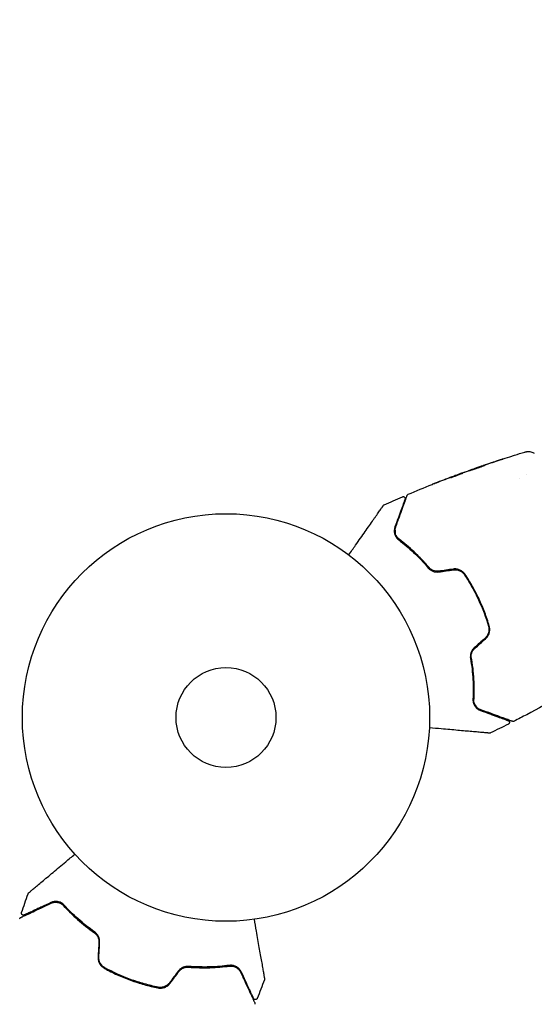
# Model space of a CAD drawing. Units: millimetres. Extents: x -17600 to 17348, y -7152 to 7048.
# Drawn here: x 13484 to 13618, y -2100 to -1844 of the extents above; entities that cross this region are included whole.
import ezdxf

# ---------------------------------------------------------------- set-up
doc = ezdxf.new("R2010")
doc.units = ezdxf.units.MM
doc.layers.add('2d', color=230, linetype='Continuous')

msp = doc.modelspace()

# ---------------------------------------------------------------- linework, layer by layer
at = {"layer": '2d'}
for p, q in [((13603.47, -1960.74), (13603.45, -1960.71)), ((13599.42, -1962.27), (13599.38, -1962.18)), ((13600.39, -1961.88), (13600.36, -1961.83)), ((13614.37, -1963.48), (13614.37, -1963.48)), ((13616.16, -1962.64), (13616.16, -1962.64))]:
    msp.add_line(p, q, dxfattribs=at)
msp.add_lwpolyline([(10245.81, 7048.34), (-10502.87, 7048.34, 0.999871), (-10504.7, -7146.29), (10245.81, -7151.66, 1.000259), (10245.81, 7048.34)], format="xyb", close=True, dxfattribs=at)
for radius in [53, 13]:
    msp.add_circle((13538.03, -2025.72), radius, dxfattribs=at)
for points, knots in [([(13603.64, -1960.64), (13606.77, -1959.55), (13609.93, -1958.51), (13614.01, -1957.23), (13614.92, -1956.95), (13615.83, -1956.68)], [0, 0, 0, 0, 10.001335, 10.001335, 12.868133, 12.868133, 12.868133, 12.868133]), ([(13609.36, -1958.72), (13609.52, -1958.67), (13609.66, -1958.63), (13609.84, -1958.57), (13609.9, -1958.55), (13609.99, -1958.52), (13610.04, -1958.51), (13610.14, -1958.48), (13610.17, -1958.47), (13610.17, -1958.47), (13610.14, -1958.48), (13610.04, -1958.52), (13610, -1958.53), (13609.91, -1958.56), (13609.85, -1958.58), (13609.73, -1958.62), (13609.67, -1958.65), (13609.53, -1958.69), (13609.45, -1958.72), (13609.21, -1958.8), (13609.04, -1958.86), (13608.7, -1958.97), (13608.53, -1959.02), (13608.37, -1959.08)], [0, 0, 0, 0, 0.0005365, 0.0005365, 0.00080475, 0.00080475, 0.001072999, 0.001072999, 0.001609499, 0.001609499, 0.002145999, 0.002145999, 0.002414249, 0.002414249, 0.002682498, 0.002682498, 0.002950748, 0.002950748, 0.003218998, 0.003218998, 0.003755498, 0.003755498, 0.004291997, 0.004291997, 0.004291997, 0.004291997]), ([(13615.83, -1956.68), (13615.85, -1956.67), (13615.89, -1956.66), (13615.97, -1956.64), (13616, -1956.63), (13616.1, -1956.61), (13616.15, -1956.6), (13616.28, -1956.58), (13616.35, -1956.57), (13616.53, -1956.55), (13616.65, -1956.55), (13616.98, -1956.56), (13617.2, -1956.59), (13617.72, -1956.71), (13618.01, -1956.84), (13618.28, -1957)], [0, 0, 0, 0, 0.306794, 0.306794, 0.490645, 0.490645, 0.697089, 0.697089, 0.91363, 0.91363, 1.272934, 1.272934, 1.923774, 1.923774, 2.86411, 2.86411, 2.86411, 2.86411]), ([(13601.39, -1961.53), (13601.39, -1961.53), (13601.41, -1961.52), (13601.45, -1961.5), (13601.49, -1961.48), (13601.59, -1961.44), (13601.65, -1961.42), (13601.79, -1961.36), (13601.88, -1961.33), (13602.15, -1961.23), (13602.37, -1961.15), (13602.85, -1960.98), (13603.11, -1960.88), (13603.5, -1960.75), (13603.63, -1960.7), (13603.89, -1960.61), (13604.01, -1960.57), (13604.25, -1960.49), (13604.37, -1960.45), (13604.59, -1960.38), (13604.69, -1960.34), (13604.88, -1960.28), (13604.96, -1960.25), (13605.11, -1960.21), (13605.17, -1960.19), (13605.27, -1960.16), (13605.31, -1960.15), (13605.36, -1960.13), (13605.38, -1960.13), (13605.38, -1960.13)], [0, 0, 0, 0, 0.000411593, 0.000411593, 0.000823185, 0.000823185, 0.001234778, 0.001234778, 0.00164637, 0.00164637, 0.002469556, 0.002469556, 0.003292741, 0.003292741, 0.003704333, 0.003704333, 0.004115926, 0.004115926, 0.004527519, 0.004527519, 0.004939111, 0.004939111, 0.005350704, 0.005350704, 0.005762297, 0.005762297, 0.006173889, 0.006173889, 0.006585482, 0.006585482, 0.006585482, 0.006585482]), ([(13605.38, -1960.13), (13605.38, -1960.13), (13605.37, -1960.14), (13605.32, -1960.17), (13605.28, -1960.18), (13605.14, -1960.25), (13605, -1960.31), (13604.72, -1960.42), (13604.62, -1960.46), (13604.41, -1960.55), (13604.3, -1960.59), (13604.06, -1960.68), (13603.93, -1960.73), (13603.68, -1960.82), (13603.55, -1960.86), (13603.29, -1960.95), (13603.16, -1960.99), (13602.9, -1961.08), (13602.77, -1961.12), (13602.53, -1961.2), (13602.41, -1961.23), (13602.19, -1961.3), (13602.09, -1961.33), (13601.9, -1961.39), (13601.82, -1961.41), (13601.67, -1961.46), (13601.6, -1961.48), (13601.45, -1961.52), (13601.4, -1961.54), (13601.39, -1961.53)], [0.006585482, 0.006585482, 0.006585482, 0.006585482, 0.006997131, 0.006997131, 0.00740878, 0.00740878, 0.008232078, 0.008232078, 0.008643727, 0.008643727, 0.009055376, 0.009055376, 0.009467025, 0.009467025, 0.009878674, 0.009878674, 0.010290323, 0.010290323, 0.010701972, 0.010701972, 0.011113622, 0.011113622, 0.011525271, 0.011525271, 0.01193692, 0.01193692, 0.012348569, 0.012348569, 0.013171867, 0.013171867, 0.013171867, 0.013171867]), ([(13604.54, -1960.5), (13604.53, -1960.5), (13604.53, -1960.5), (13604.41, -1960.54), (13604.3, -1960.58), (13604.06, -1960.66), (13603.93, -1960.7), (13603.67, -1960.79), (13603.54, -1960.84), (13603.28, -1960.93), (13603.15, -1960.97), (13602.9, -1961.06), (13602.77, -1961.11), (13602.63, -1961.16), (13602.6, -1961.17), (13602.58, -1961.18)], [0.008624974, 0.008624974, 0.008624974, 0.008624974, 0.008646106, 0.008646106, 0.009057633, 0.009057633, 0.009469161, 0.009469161, 0.009880688, 0.009880688, 0.010292215, 0.010292215, 0.010703743, 0.010703743, 0.010787378, 0.010787378, 0.010787378, 0.010787378]), ([(13603.45, -1960.71), (13603.45, -1960.71), (13603.48, -1960.7), (13603.57, -1960.67), (13603.64, -1960.64), (13603.82, -1960.58), (13603.93, -1960.54), (13604.2, -1960.45), (13604.34, -1960.4), (13604.51, -1960.34)], [0, 0, 0, 0, 0.000630277, 0.000630277, 0.001260554, 0.001260554, 0.00189083, 0.00189083, 0.002521107, 0.002521107, 0.002521107, 0.002521107]), ([(13599, -1962.45), (13598.87, -1962.51), (13598.66, -1962.6), (13598.14, -1962.8), (13597.85, -1962.91), (13597.29, -1963.1), (13597.04, -1963.19), (13596.68, -1963.3), (13596.58, -1963.33), (13596.58, -1963.33)], [0, 0, 0, 0, 0.000902006, 0.000902006, 0.001804012, 0.001804012, 0.002706017, 0.002706017, 0.003608023, 0.003608023, 0.003608023, 0.003608023]), ([(13596.72, -1963.26), (13597.14, -1963.09), (13597.55, -1962.91), (13598.39, -1962.57), (13598.82, -1962.41), (13599.24, -1962.24)], [0, 0, 0, 0, 0.00293865, 0.00293865, 0.005877301, 0.005877301, 0.005877301, 0.005877301]), ([(13599.05, -1962.3), (13598.83, -1962.38), (13598.58, -1962.47), (13598.01, -1962.68), (13597.71, -1962.79), (13597.39, -1962.91)], [0, 0, 0, 0, 0.001013144, 0.001013144, 0.002026288, 0.002026288, 0.002026288, 0.002026288]), ([(13599.12, -1962.4), (13598.75, -1962.54), (13598.38, -1962.69), (13597.92, -1962.87), (13597.82, -1962.91), (13597.73, -1962.95)], [0.000382019, 0.000382019, 0.000382019, 0.000382019, 0.002938651, 0.002938651, 0.003618023, 0.003618023, 0.003618023, 0.003618023]), ([(13598.85, -1962.37), (13599, -1962.31), (13599.16, -1962.25), (13599.45, -1962.14), (13599.59, -1962.09), (13599.95, -1961.96), (13600.13, -1961.9), (13600.2, -1961.88)], [0, 0, 0, 0, 0.000502062, 0.000502062, 0.001004123, 0.001004123, 0.002008246, 0.002008246, 0.002008246, 0.002008246]), ([(13601.06, -1961.61), (13600.72, -1961.74), (13600.37, -1961.88), (13599.86, -1962.09), (13599.68, -1962.16), (13599.34, -1962.3), (13599.17, -1962.37), (13599, -1962.45)], [0, 0, 0, 0, 0.00236764, 0.00236764, 0.00355146, 0.00355146, 0.00473528, 0.00473528, 0.00473528, 0.00473528]), ([(13599.24, -1962.24), (13599.3, -1962.22), (13599.34, -1962.2), (13599.38, -1962.18), (13599.39, -1962.18), (13599.33, -1962.2), (13599.22, -1962.24), (13599.05, -1962.3)], [0, 0, 0, 0, 0.000405243, 0.000405243, 0.000810487, 0.000810487, 0.001620974, 0.001620974, 0.001620974, 0.001620974]), ([(13591.68, -1965.11), (13591.68, -1965.11), (13591.69, -1965.11), (13591.74, -1965.09), (13591.78, -1965.07), (13591.92, -1965.02), (13592.05, -1964.96), (13592.3, -1964.86), (13592.4, -1964.83), (13592.59, -1964.75), (13592.69, -1964.71), (13592.91, -1964.63), (13593.02, -1964.58), (13593.24, -1964.5), (13593.35, -1964.45), (13593.46, -1964.41)], [0.00233533, 0.00233533, 0.00233533, 0.00233533, 0.002690934, 0.002690934, 0.003046538, 0.003046538, 0.003757746, 0.003757746, 0.00411335, 0.00411335, 0.004468954, 0.004468954, 0.004824559, 0.004824559, 0.005180163, 0.005180163, 0.005180163, 0.005180163]), ([(13592.99, -1964.6), (13592.81, -1964.67), (13592.63, -1964.74), (13592.31, -1964.86), (13592.17, -1964.92), (13591.93, -1965.01), (13591.84, -1965.05), (13591.75, -1965.08), (13591.72, -1965.09), (13591.69, -1965.11), (13591.68, -1965.11), (13591.68, -1965.11)], [0, 0, 0, 0, 0.000583833, 0.000583833, 0.001167665, 0.001167665, 0.001751498, 0.001751498, 0.002043414, 0.002043414, 0.00233533, 0.00233533, 0.00233533, 0.00233533]), ([(13584.62, -1968.94), (13584.62, -1968.94), (13584.62, -1968.95), (13584.62, -1968.96), (13584.61, -1968.97), (13584.6, -1969), (13584.59, -1969.02), (13584.58, -1969.06), (13584.58, -1969.07), (13584.57, -1969.08), (13584.57, -1969.09), (13584.56, -1969.13), (13584.53, -1969.19), (13584.44, -1969.45), (13584.33, -1969.75), (13584.11, -1970.36), (13584.02, -1970.6), (13583.84, -1971.11), (13583.73, -1971.38), (13583.41, -1972.27), (13583.17, -1972.95), (13582.62, -1974.44), (13582.33, -1975.25), (13582.01, -1976.13)], [0.03558387, 0.03558387, 0.03558387, 0.03558387, 0.03944311, 0.03944311, 0.04382568, 0.04382568, 0.04820825, 0.04820825, 0.04930389, 0.04930389, 0.05039953, 0.05039953, 0.05259082, 0.05259082, 0.05697338, 0.05697338, 0.05916467, 0.05916467, 0.06135595, 0.06135595, 0.06573852, 0.06573852, 0.07012109, 0.07012109, 0.07012109, 0.07012109]), ([(13582.2, -1976.2), (13582.37, -1975.71), (13582.54, -1975.25), (13582.87, -1974.35), (13583.03, -1973.91), (13583.48, -1972.67), (13583.75, -1971.91), (13584.24, -1970.58), (13584.45, -1970), (13584.67, -1969.39), (13584.71, -1969.28), (13584.79, -1969.07), (13584.83, -1968.97), (13584.93, -1968.69), (13584.98, -1968.54), (13585.07, -1968.3), (13585.1, -1968.21), (13585.13, -1968.13), (13585.14, -1968.11), (13585.14, -1968.1), (13585.15, -1968.09), (13585.16, -1968.05), (13585.17, -1968.02), (13585.18, -1967.98), (13585.19, -1967.97), (13585.19, -1967.96), (13585.2, -1967.95), (13585.2, -1967.95)], [0, 0, 0, 0, 0.00232139, 0.00232139, 0.00464279, 0.00464279, 0.00928557, 0.00928557, 0.01392836, 0.01392836, 0.01508906, 0.01508906, 0.01624975, 0.01624975, 0.01857115, 0.01857115, 0.02089254, 0.02089254, 0.02205324, 0.02205324, 0.02321393, 0.02321393, 0.02785672, 0.02785672, 0.03249951, 0.03249951, 0.03650692, 0.03650692, 0.03650692, 0.03650692]), ([(13583.96, -1968.31), (13584, -1968.29), (13584.06, -1968.28), (13584.17, -1968.27), (13584.22, -1968.27), (13584.33, -1968.3), (13584.38, -1968.32), (13584.47, -1968.38), (13584.51, -1968.42), (13584.58, -1968.5), (13584.6, -1968.55), (13584.64, -1968.65), (13584.65, -1968.71), (13584.65, -1968.82), (13584.65, -1968.87), (13584.63, -1968.93), (13584.63, -1968.94), (13584.62, -1968.94)], [0, 0, 0, 0, 0.16195, 0.16195, 0.324498, 0.324498, 0.487024, 0.487024, 0.649551, 0.649551, 0.812077, 0.812077, 0.974604, 0.974604, 1.137131, 1.137131, 1.15836, 1.15836, 1.15836, 1.15836]), ([(13585.2, -1967.95), (13585.2, -1967.93), (13585.21, -1967.91), (13585.23, -1967.88), (13585.24, -1967.86), (13585.28, -1967.81), (13585.3, -1967.78), (13585.38, -1967.71), (13585.42, -1967.69), (13585.47, -1967.66)], [0, 0, 0, 0, 0.0629599, 0.0629599, 0.1249315, 0.1249315, 0.2508956, 0.2508956, 0.4090428, 0.4090428, 0.4090428, 0.4090428]), ([(13569.99, -1983.44), (13570.6, -1982.57), (13571.19, -1981.72), (13572.21, -1980.28), (13572.63, -1979.67), (13573.46, -1978.49), (13573.86, -1977.92), (13575.01, -1976.27), (13575.73, -1975.25), (13576.53, -1974.1), (13576.68, -1973.88), (13576.98, -1973.45), (13577.13, -1973.25), (13577.54, -1972.66), (13577.79, -1972.3), (13578.22, -1971.69), (13578.4, -1971.43), (13578.62, -1971.12), (13578.68, -1971.03), (13578.78, -1970.89), (13578.82, -1970.83), (13578.86, -1970.78), (13578.87, -1970.76), (13578.88, -1970.74), (13578.89, -1970.74), (13578.9, -1970.72), (13578.9, -1970.71), (13578.93, -1970.68), (13578.94, -1970.66), (13578.96, -1970.62), (13578.98, -1970.61), (13578.99, -1970.59), (13578.99, -1970.58), (13578.99, -1970.58)], [0.00199215, 0.00199215, 0.00199215, 0.00199215, 0.00593492, 0.00593492, 0.00890238, 0.00890238, 0.01186983, 0.01186983, 0.01780475, 0.01780475, 0.01928848, 0.01928848, 0.02077221, 0.02077221, 0.02373967, 0.02373967, 0.02670713, 0.02670713, 0.02819086, 0.02819086, 0.02967459, 0.02967459, 0.03041645, 0.03041645, 0.03115832, 0.03115832, 0.03264205, 0.03264205, 0.0356095, 0.0356095, 0.04154442, 0.04154442, 0.04655546, 0.04655546, 0.04655546, 0.04655546]), ([(13578.99, -1970.58), (13579, -1970.57), (13579.02, -1970.55), (13579.04, -1970.53), (13579.05, -1970.51), (13579.1, -1970.46), (13579.15, -1970.43), (13579.2, -1970.41)], [0, 0, 0, 0, 0.054754, 0.054754, 0.1088548, 0.1088548, 0.2669812, 0.2669812, 0.2669812, 0.2669812]), ([(13582.01, -1976.13), (13581.9, -1976.42), (13581.85, -1976.71), (13581.82, -1977.29), (13581.84, -1977.59), (13581.99, -1978.17), (13582.11, -1978.46), (13582.46, -1979.03), (13582.69, -1979.3), (13583.01, -1979.54)], [0, 0, 0, 0, 0.001613359, 0.001613359, 0.003226717, 0.003226717, 0.004840076, 0.004840076, 0.006453435, 0.006453435, 0.006453435, 0.006453435]), ([(13583.13, -1979.38), (13582.99, -1979.28), (13582.87, -1979.16), (13582.66, -1978.93), (13582.56, -1978.81), (13582.32, -1978.43), (13582.2, -1978.16), (13582.09, -1977.74), (13582.06, -1977.6), (13582.03, -1977.32), (13582.02, -1977.18), (13582.04, -1976.76), (13582.09, -1976.48), (13582.2, -1976.2)], [0, 0, 0, 0, 0.000615532, 0.000615532, 0.001231063, 0.001231063, 0.002462127, 0.002462127, 0.003077658, 0.003077658, 0.00369319, 0.00369319, 0.004924253, 0.004924253, 0.004924253, 0.004924253]), ([(13582.03, -1977.01), (13582.02, -1977.26), (13582.04, -1977.52), (13582.1, -1977.8), (13582.11, -1977.82), (13582.11, -1977.83)], [0.00163779, 0.00163779, 0.00163779, 0.00163779, 0.003148693, 0.003148693, 0.003243526, 0.003243526, 0.003243526, 0.003243526]), ([(13582.45, -1978.64), (13582.53, -1978.76), (13582.62, -1978.88), (13582.84, -1979.13), (13582.97, -1979.26), (13583.13, -1979.38)], [0.004794546, 0.004794546, 0.004794546, 0.004794546, 0.005510213, 0.005510213, 0.006297386, 0.006297386, 0.006297386, 0.006297386]), ([(13583.13, -1979.38), (13584.41, -1980.36), (13585.75, -1981.48), (13587.77, -1983.39), (13588.44, -1984.06), (13589.46, -1985.14), (13589.79, -1985.51), (13590.46, -1986.26), (13590.79, -1986.64), (13591.25, -1987.19), (13591.38, -1987.35), (13591.51, -1987.51)], [0, 0, 0, 0, 0.00651672, 0.00651672, 0.00977508, 0.00977508, 0.01140426, 0.01140426, 0.01303345, 0.01303345, 0.01370133, 0.01370133, 0.01370133, 0.01370133]), ([(13590.84, -1986.71), (13589.57, -1985.21), (13588.29, -1983.87), (13585.7, -1981.44), (13584.4, -1980.35), (13583.13, -1979.38)], [0, 0, 0, 0, 0.00623929, 0.00623929, 0.01247858, 0.01247858, 0.01247858, 0.01247858]), ([(13583.01, -1979.54), (13584.29, -1980.52), (13585.59, -1981.61), (13588.16, -1984.03), (13589.44, -1985.36), (13590.69, -1986.84)], [0, 0, 0, 0, 0.0061147, 0.0061147, 0.01222939, 0.01222939, 0.01222939, 0.01222939]), ([(13590.69, -1986.84), (13590.84, -1987.02), (13591.02, -1987.19), (13591.42, -1987.47), (13591.65, -1987.6), (13592, -1987.74), (13592.12, -1987.78), (13592.37, -1987.84), (13592.5, -1987.86), (13592.89, -1987.91), (13593.15, -1987.9), (13593.41, -1987.87)], [0, 0, 0, 0, 0.000784153, 0.000784153, 0.001568305, 0.001568305, 0.001960381, 0.001960381, 0.002352458, 0.002352458, 0.00313661, 0.00313661, 0.00313661, 0.00313661]), ([(13593.38, -1987.67), (13593.14, -1987.7), (13592.9, -1987.71), (13592.42, -1987.65), (13592.19, -1987.59), (13591.86, -1987.47), (13591.75, -1987.42), (13591.54, -1987.3), (13591.44, -1987.24), (13591.16, -1987.04), (13590.99, -1986.88), (13590.84, -1986.71)], [0, 0, 0, 0, 0.000725564, 0.000725564, 0.001451129, 0.001451129, 0.001813911, 0.001813911, 0.002176693, 0.002176693, 0.002902258, 0.002902258, 0.002902258, 0.002902258]), ([(13600.28, -1988.52), (13600.12, -1988.27), (13599.92, -1988.04), (13599.58, -1987.76), (13599.46, -1987.67), (13599.21, -1987.51), (13599.07, -1987.43), (13598.8, -1987.31), (13598.66, -1987.26), (13598.37, -1987.17), (13598.22, -1987.14), (13597.76, -1987.08), (13597.46, -1987.08), (13597.16, -1987.12)], [0, 0, 0, 0, 0.000915866, 0.000915866, 0.001373799, 0.001373799, 0.001831733, 0.001831733, 0.002289666, 0.002289666, 0.002747599, 0.002747599, 0.003663465, 0.003663465, 0.003663465, 0.003663465]), ([(13597.19, -1987.32), (13597.47, -1987.28), (13597.76, -1987.28), (13598.18, -1987.34), (13598.32, -1987.37), (13598.59, -1987.45), (13598.72, -1987.5), (13598.98, -1987.61), (13599.1, -1987.68), (13599.34, -1987.83), (13599.46, -1987.91), (13599.78, -1988.19), (13599.96, -1988.39), (13600.12, -1988.63)], [0, 0, 0, 0, 0.000855596, 0.000855596, 0.001283394, 0.001283394, 0.001711192, 0.001711192, 0.00213899, 0.00213899, 0.002566788, 0.002566788, 0.003422384, 0.003422384, 0.003422384, 0.003422384]), ([(13600.12, -1988.63), (13600.8, -1989.65), (13601.44, -1990.7), (13602.35, -1992.32), (13602.65, -1992.87), (13603.22, -1993.98), (13603.49, -1994.54), (13604.8, -1997.35), (13605.66, -1999.65), (13606.35, -2002)], [0, 0, 0, 0, 0.00374303, 0.00374303, 0.00561455, 0.00561455, 0.00748606, 0.00748606, 0.01497212, 0.01497212, 0.01497212, 0.01497212]), ([(13606.55, -2001.94), (13606.2, -2000.77), (13605.81, -1999.59), (13604.93, -1997.26), (13604.44, -1996.1), (13603.38, -1993.84), (13602.81, -1992.74), (13601.61, -1990.59), (13600.96, -1989.54), (13600.28, -1988.52)], [0, 0, 0, 0, 0.00375982, 0.00375982, 0.00751965, 0.00751965, 0.01127947, 0.01127947, 0.01503929, 0.01503929, 0.01503929, 0.01503929]), ([(13606.35, -2002), (13606.43, -2002.27), (13606.47, -2002.55), (13606.48, -2002.97), (13606.47, -2003.11), (13606.43, -2003.39), (13606.4, -2003.53), (13606.32, -2003.8), (13606.28, -2003.93), (13606.16, -2004.19), (13606.09, -2004.32), (13605.87, -2004.68), (13605.69, -2004.89), (13605.47, -2005.08)], [0, 0, 0, 0, 0.000853481, 0.000853481, 0.001280221, 0.001280221, 0.001706962, 0.001706962, 0.002133702, 0.002133702, 0.002560443, 0.002560443, 0.003413923, 0.003413923, 0.003413923, 0.003413923]), ([(13605.61, -2005.23), (13605.83, -2005.03), (13606.03, -2004.79), (13606.35, -2004.28), (13606.48, -2004), (13606.6, -2003.56), (13606.63, -2003.42), (13606.67, -2003.12), (13606.68, -2002.97), (13606.67, -2002.52), (13606.63, -2002.23), (13606.55, -2001.94)], [0, 0, 0, 0, 0.000919101, 0.000919101, 0.001838201, 0.001838201, 0.002297751, 0.002297751, 0.002757302, 0.002757302, 0.003676402, 0.003676402, 0.003676402, 0.003676402]), ([(13602.62, -2007.63), (13602.43, -2007.8), (13602.26, -2008), (13601.97, -2008.44), (13601.86, -2008.67), (13601.74, -2009.03), (13601.7, -2009.16), (13601.66, -2009.4), (13601.64, -2009.53), (13601.61, -2009.9), (13601.62, -2010.14), (13601.66, -2010.37)], [0, 0, 0, 0, 0.000786752, 0.000786752, 0.001573503, 0.001573503, 0.001966879, 0.001966879, 0.002360255, 0.002360255, 0.003147007, 0.003147007, 0.003147007, 0.003147007]), ([(13601.67, -2009.31), (13601.71, -2009.51), (13601.75, -2009.72), (13601.97, -2010.93), (13602.12, -2011.93), (13602.35, -2013.87), (13602.43, -2014.82), (13602.54, -2016.66), (13602.57, -2017.56), (13602.57, -2019.31), (13602.56, -2020.16), (13602.52, -2020.96)], [0.03841577, 0.03841577, 0.03841577, 0.03841577, 0.03907858, 0.03907858, 0.0423315, 0.0423315, 0.04558442, 0.04558442, 0.04883735, 0.04883735, 0.05209027, 0.05209027, 0.05209027, 0.05209027]), ([(13601.86, -2010.34), (13601.82, -2010.11), (13601.81, -2009.88), (13601.85, -2009.42), (13601.9, -2009.18), (13602.05, -2008.74), (13602.16, -2008.52), (13602.42, -2008.12), (13602.58, -2007.94), (13602.76, -2007.78)], [0, 0, 0, 0, 0.000723096, 0.000723096, 0.001446192, 0.001446192, 0.002169288, 0.002169288, 0.002892384, 0.002892384, 0.002892384, 0.002892384]), ([(13601.66, -2010.37), (13601.99, -2012.28), (13602.19, -2014.11), (13602.39, -2017.64), (13602.39, -2019.33), (13602.32, -2020.95)], [0, 0, 0, 0, 0.0061147, 0.0061147, 0.01222939, 0.01222939, 0.01222939, 0.01222939]), ([(13602.52, -2020.96), (13602.59, -2019.36), (13602.59, -2017.66), (13602.39, -2014.12), (13602.19, -2012.27), (13601.86, -2010.34)], [0, 0, 0, 0, 0.00623929, 0.00623929, 0.01247858, 0.01247858, 0.01247858, 0.01247858]), ([(13625.04, -2020.21), (13622.16, -2021.85), (13619.24, -2023.44), (13615.2, -2025.56), (13614.1, -2026.13), (13613, -2026.7)], [0, 0, 0, 0, 10.001335, 10.001335, 13.738506, 13.738506, 13.738506, 13.738506]), ([(13602.32, -2020.95), (13602.31, -2021.15), (13602.32, -2021.34), (13602.37, -2021.69), (13602.41, -2021.86), (13602.57, -2022.33), (13602.71, -2022.61), (13602.98, -2022.98), (13603.08, -2023.09), (13603.28, -2023.3), (13603.39, -2023.4), (13603.74, -2023.66), (13604, -2023.8), (13604.29, -2023.91)], [0, 0, 0, 0, 0.000810209, 0.000810209, 0.001620418, 0.001620418, 0.003240837, 0.003240837, 0.004051046, 0.004051046, 0.004861255, 0.004861255, 0.006481673, 0.006481673, 0.006481673, 0.006481673]), ([(13604.36, -2023.72), (13604.07, -2023.62), (13603.82, -2023.48), (13603.49, -2023.22), (13603.38, -2023.12), (13603.19, -2022.92), (13603.1, -2022.81), (13602.86, -2022.46), (13602.72, -2022.2), (13602.55, -2021.61), (13602.5, -2021.3), (13602.52, -2020.96)], [0, 0, 0, 0, 0.001221021, 0.001221021, 0.001831532, 0.001831532, 0.002442042, 0.002442042, 0.003663063, 0.003663063, 0.004884084, 0.004884084, 0.004884084, 0.004884084]), ([(13604.29, -2023.91), (13605.16, -2024.23), (13605.98, -2024.52), (13607.11, -2024.93), (13607.46, -2025.06), (13608.13, -2025.31), (13608.45, -2025.42), (13609.33, -2025.74), (13609.84, -2025.93), (13610.45, -2026.15), (13610.63, -2026.22), (13610.85, -2026.3), (13610.92, -2026.32), (13611.04, -2026.37), (13611.1, -2026.39), (13611.23, -2026.44), (13611.29, -2026.46), (13611.33, -2026.47), (13611.33, -2026.47), (13611.35, -2026.48), (13611.36, -2026.48), (13611.39, -2026.49), (13611.41, -2026.5), (13611.45, -2026.51), (13611.46, -2026.52), (13611.47, -2026.52), (13611.47, -2026.52), (13611.47, -2026.52)], [0, 0, 0, 0, 0.00442564, 0.00442564, 0.00663846, 0.00663846, 0.00885128, 0.00885128, 0.01327693, 0.01327693, 0.01548975, 0.01548975, 0.01659616, 0.01659616, 0.01770257, 0.01770257, 0.01991539, 0.01991539, 0.0210218, 0.0210218, 0.02212821, 0.02212821, 0.02655385, 0.02655385, 0.03097949, 0.03097949, 0.03492314, 0.03492314, 0.03492314, 0.03492314]), ([(13612.6, -2026.72), (13612.6, -2026.72), (13612.59, -2026.72), (13612.58, -2026.71), (13612.57, -2026.71), (13612.53, -2026.7), (13612.5, -2026.69), (13612.46, -2026.67), (13612.45, -2026.67), (13612.43, -2026.66), (13612.41, -2026.65), (13612.33, -2026.62), (13612.24, -2026.59), (13611.99, -2026.5), (13611.84, -2026.44), (13611.47, -2026.31), (13611.25, -2026.23), (13610.52, -2025.96), (13609.93, -2025.75), (13608.6, -2025.26), (13607.85, -2024.99), (13606.21, -2024.39), (13605.32, -2024.07), (13604.36, -2023.72)], [0.03687716, 0.03687716, 0.03687716, 0.03687716, 0.04076651, 0.04076651, 0.04529612, 0.04529612, 0.04982573, 0.04982573, 0.05095814, 0.05095814, 0.05209054, 0.05209054, 0.05435535, 0.05435535, 0.05662015, 0.05662015, 0.05888496, 0.05888496, 0.06341457, 0.06341457, 0.06794418, 0.06794418, 0.0724738, 0.0724738, 0.0724738, 0.0724738]), ([(13611.47, -2026.52), (13611.49, -2026.53), (13611.51, -2026.54), (13611.55, -2026.56), (13611.56, -2026.57), (13611.62, -2026.6), (13611.65, -2026.63), (13611.7, -2026.69), (13611.73, -2026.73), (13611.77, -2026.8), (13611.78, -2026.84), (13611.8, -2026.92), (13611.8, -2026.97), (13611.8, -2027.05), (13611.79, -2027.09), (13611.77, -2027.17), (13611.75, -2027.21), (13611.71, -2027.28), (13611.68, -2027.32), (13611.62, -2027.38), (13611.57, -2027.42), (13611.53, -2027.44)], [0, 0, 0, 0, 0.060654, 0.060654, 0.120423, 0.120423, 0.246387, 0.246387, 0.372351, 0.372351, 0.498315, 0.498315, 0.624279, 0.624279, 0.750243, 0.750243, 0.876207, 0.876207, 1.002172, 1.002172, 1.160335, 1.160335, 1.160335, 1.160335]), ([(13613, -2026.7), (13612.95, -2026.72), (13612.9, -2026.74), (13612.79, -2026.75), (13612.73, -2026.75), (13612.65, -2026.74), (13612.63, -2026.73), (13612.6, -2026.72)], [0.0000183, 0.0000183, 0.0000183, 0.0000183, 0.1620246, 0.1620246, 0.3245696, 0.3245696, 0.408602, 0.408602, 0.408602, 0.408602]), ([(13606.6, -2029.78), (13606.6, -2029.78), (13606.59, -2029.78), (13606.57, -2029.78), (13606.55, -2029.78), (13606.5, -2029.77), (13606.48, -2029.77), (13606.45, -2029.77), (13606.43, -2029.77), (13606.41, -2029.77), (13606.41, -2029.77), (13606.38, -2029.76), (13606.37, -2029.76), (13606.3, -2029.76), (13606.23, -2029.75), (13606.06, -2029.73), (13605.95, -2029.73), (13605.58, -2029.69), (13605.26, -2029.66), (13604.51, -2029.6), (13604.09, -2029.56), (13603.13, -2029.48), (13602.61, -2029.43), (13600.93, -2029.29), (13599.69, -2029.18), (13597.01, -2028.94), (13595.58, -2028.82), (13593.06, -2028.6), (13592.02, -2028.51), (13590.96, -2028.41)], [0.04849628, 0.04849628, 0.04849628, 0.04849628, 0.05354217, 0.05354217, 0.0594913, 0.0594913, 0.06246586, 0.06246586, 0.06395314, 0.06395314, 0.06469679, 0.06469679, 0.06544043, 0.06544043, 0.06692771, 0.06692771, 0.06841499, 0.06841499, 0.07138956, 0.07138956, 0.07436412, 0.07436412, 0.07733869, 0.07733869, 0.08328782, 0.08328782, 0.08923695, 0.08923695, 0.09319251, 0.09319251, 0.09319251, 0.09319251]), ([(13606.86, -2029.73), (13606.81, -2029.76), (13606.76, -2029.77), (13606.69, -2029.78), (13606.67, -2029.78), (13606.63, -2029.78), (13606.62, -2029.78), (13606.6, -2029.78)], [0.0000349, 0.0000349, 0.0000349, 0.0000349, 0.1620368, 0.1620368, 0.2142127, 0.2142127, 0.2669736, 0.2669736, 0.2669736, 0.2669736]), ([(13486.67, -2071.33), (13486.67, -2071.33), (13486.68, -2071.33), (13486.7, -2071.31), (13486.71, -2071.3), (13486.75, -2071.27), (13486.77, -2071.25), (13486.79, -2071.23), (13486.8, -2071.22), (13486.82, -2071.21), (13486.82, -2071.21), (13486.84, -2071.19), (13486.85, -2071.18), (13486.9, -2071.14), (13486.96, -2071.09), (13487.09, -2070.98), (13487.17, -2070.91), (13487.46, -2070.67), (13487.7, -2070.47), (13488.28, -2069.98), (13488.61, -2069.71), (13489.34, -2069.09), (13489.74, -2068.75), (13491.03, -2067.67), (13491.99, -2066.87), (13494.05, -2065.14), (13495.15, -2064.22), (13497.09, -2062.59), (13497.88, -2061.93), (13498.7, -2061.24)], [0.04849628, 0.04849628, 0.04849628, 0.04849628, 0.05354217, 0.05354217, 0.0594913, 0.0594913, 0.06246586, 0.06246586, 0.06395314, 0.06395314, 0.06469679, 0.06469679, 0.06544043, 0.06544043, 0.06692771, 0.06692771, 0.06841499, 0.06841499, 0.07138956, 0.07138956, 0.07436412, 0.07436412, 0.07733869, 0.07733869, 0.08328782, 0.08328782, 0.08923695, 0.08923695, 0.09319251, 0.09319251, 0.09319251, 0.09319251]), ([(13486.52, -2071.55), (13486.54, -2071.5), (13486.57, -2071.45), (13486.61, -2071.39), (13486.62, -2071.38), (13486.65, -2071.35), (13486.66, -2071.34), (13486.67, -2071.33)], [0.0000349, 0.0000349, 0.0000349, 0.0000349, 0.1620368, 0.1620368, 0.2142127, 0.2142127, 0.2669736, 0.2669736, 0.2669736, 0.2669736]), ([(13484.6, -2077.74), (13484.6, -2077.74), (13484.6, -2077.74), (13484.62, -2077.73), (13484.63, -2077.72), (13484.66, -2077.71), (13484.69, -2077.7), (13484.73, -2077.68), (13484.74, -2077.67), (13484.76, -2077.66), (13484.78, -2077.65), (13484.86, -2077.62), (13484.94, -2077.58), (13485.18, -2077.47), (13485.33, -2077.4), (13485.69, -2077.23), (13485.9, -2077.13), (13486.6, -2076.8), (13487.17, -2076.54), (13488.46, -2075.94), (13489.18, -2075.6), (13490.76, -2074.86), (13491.62, -2074.46), (13492.55, -2074.03)], [0.03687716, 0.03687716, 0.03687716, 0.03687716, 0.04076651, 0.04076651, 0.04529612, 0.04529612, 0.04982573, 0.04982573, 0.05095814, 0.05095814, 0.05209054, 0.05209054, 0.05435535, 0.05435535, 0.05662015, 0.05662015, 0.05888496, 0.05888496, 0.06341457, 0.06341457, 0.06794418, 0.06794418, 0.0724738, 0.0724738, 0.0724738, 0.0724738]), ([(13492.46, -2073.85), (13491.62, -2074.24), (13490.83, -2074.61), (13489.75, -2075.12), (13489.4, -2075.28), (13488.75, -2075.58), (13488.45, -2075.72), (13487.6, -2076.12), (13487.11, -2076.35), (13486.52, -2076.62), (13486.35, -2076.7), (13486.13, -2076.8), (13486.06, -2076.83), (13485.95, -2076.89), (13485.9, -2076.91), (13485.77, -2076.97), (13485.71, -2077), (13485.67, -2077.02), (13485.67, -2077.02), (13485.65, -2077.03), (13485.64, -2077.03), (13485.61, -2077.05), (13485.59, -2077.05), (13485.56, -2077.07), (13485.55, -2077.07), (13485.54, -2077.08), (13485.53, -2077.08), (13485.53, -2077.08)], [0, 0, 0, 0, 0.00442564, 0.00442564, 0.00663846, 0.00663846, 0.00885128, 0.00885128, 0.01327693, 0.01327693, 0.01548975, 0.01548975, 0.01659616, 0.01659616, 0.01770257, 0.01770257, 0.01991539, 0.01991539, 0.0210218, 0.0210218, 0.02212821, 0.02212821, 0.02655385, 0.02655385, 0.03097949, 0.03097949, 0.03492314, 0.03492314, 0.03492314, 0.03492314]), ([(13495.95, -2074.55), (13495.81, -2074.4), (13495.67, -2074.28), (13495.39, -2074.06), (13495.24, -2073.97), (13494.79, -2073.74), (13494.49, -2073.65), (13494.05, -2073.58), (13493.9, -2073.57), (13493.6, -2073.57), (13493.46, -2073.58), (13493.02, -2073.64), (13492.74, -2073.72), (13492.46, -2073.85)], [0, 0, 0, 0, 0.000810209, 0.000810209, 0.001620418, 0.001620418, 0.003240837, 0.003240837, 0.004051046, 0.004051046, 0.004861255, 0.004861255, 0.006481673, 0.006481673, 0.006481673, 0.006481673]), ([(13492.55, -2074.03), (13492.82, -2073.9), (13493.09, -2073.83), (13493.52, -2073.77), (13493.66, -2073.77), (13493.94, -2073.77), (13494.08, -2073.79), (13494.5, -2073.86), (13494.78, -2073.96), (13495.32, -2074.24), (13495.57, -2074.43), (13495.8, -2074.68)], [0, 0, 0, 0, 0.001221021, 0.001221021, 0.001831532, 0.001831532, 0.002442042, 0.002442042, 0.003663063, 0.003663063, 0.004884084, 0.004884084, 0.004884084, 0.004884084]), ([(13485.53, -2077.08), (13485.51, -2077.09), (13485.5, -2077.1), (13485.46, -2077.11), (13485.44, -2077.11), (13485.38, -2077.13), (13485.33, -2077.13), (13485.25, -2077.12), (13485.21, -2077.12), (13485.13, -2077.09), (13485.09, -2077.07), (13485.02, -2077.03), (13484.99, -2077), (13484.93, -2076.94), (13484.9, -2076.91), (13484.86, -2076.83), (13484.85, -2076.79), (13484.83, -2076.71), (13484.82, -2076.67), (13484.82, -2076.57), (13484.83, -2076.52), (13484.85, -2076.47)], [0, 0, 0, 0, 0.060654, 0.060654, 0.120423, 0.120423, 0.246387, 0.246387, 0.372351, 0.372351, 0.498315, 0.498315, 0.624279, 0.624279, 0.750243, 0.750243, 0.876207, 0.876207, 1.002172, 1.002172, 1.160335, 1.160335, 1.160335, 1.160335]), ([(13504.63, -2082.32), (13504.46, -2082.21), (13504.29, -2082.09), (13503.28, -2081.39), (13502.47, -2080.79), (13500.94, -2079.58), (13500.21, -2078.96), (13498.82, -2077.74), (13498.17, -2077.12), (13496.93, -2075.89), (13496.34, -2075.28), (13495.8, -2074.68)], [0.03841577, 0.03841577, 0.03841577, 0.03841577, 0.03907858, 0.03907858, 0.0423315, 0.0423315, 0.04558442, 0.04558442, 0.04883735, 0.04883735, 0.05209027, 0.05209027, 0.05209027, 0.05209027]), ([(13495.8, -2074.68), (13496.88, -2075.87), (13498.08, -2077.07), (13500.72, -2079.43), (13502.17, -2080.6), (13503.77, -2081.73)], [0, 0, 0, 0, 0.00623929, 0.00623929, 0.01247858, 0.01247858, 0.01247858, 0.01247858]), ([(13503.89, -2081.56), (13502.31, -2080.45), (13500.87, -2079.29), (13498.24, -2076.94), (13497.04, -2075.74), (13495.95, -2074.55)], [0, 0, 0, 0, 0.0061147, 0.0061147, 0.01222939, 0.01222939, 0.01222939, 0.01222939]), ([(13484.33, -2078.04), (13484.35, -2077.98), (13484.38, -2077.94), (13484.44, -2077.85), (13484.48, -2077.81), (13484.55, -2077.76), (13484.57, -2077.75), (13484.6, -2077.74)], [0.0000183, 0.0000183, 0.0000183, 0.0000183, 0.1620246, 0.1620246, 0.3245696, 0.3245696, 0.408602, 0.408602, 0.408602, 0.408602]), ([(13545.33, -2078.21), (13545.51, -2079.26), (13545.69, -2080.28), (13546, -2082.02), (13546.13, -2082.75), (13546.38, -2084.17), (13546.5, -2084.85), (13546.85, -2086.84), (13547.07, -2088.06), (13547.31, -2089.44), (13547.36, -2089.7), (13547.45, -2090.22), (13547.49, -2090.47), (13547.62, -2091.18), (13547.69, -2091.6), (13547.82, -2092.34), (13547.88, -2092.65), (13547.94, -2093.02), (13547.96, -2093.13), (13547.99, -2093.3), (13548, -2093.37), (13548.01, -2093.44), (13548.02, -2093.46), (13548.02, -2093.48), (13548.02, -2093.48), (13548.03, -2093.51), (13548.03, -2093.52), (13548.03, -2093.55), (13548.04, -2093.57), (13548.05, -2093.62), (13548.05, -2093.64), (13548.05, -2093.66), (13548.06, -2093.67), (13548.06, -2093.67)], [0.00199215, 0.00199215, 0.00199215, 0.00199215, 0.00593492, 0.00593492, 0.00890238, 0.00890238, 0.01186983, 0.01186983, 0.01780475, 0.01780475, 0.01928848, 0.01928848, 0.02077221, 0.02077221, 0.02373967, 0.02373967, 0.02670713, 0.02670713, 0.02819086, 0.02819086, 0.02967459, 0.02967459, 0.03041645, 0.03041645, 0.03115832, 0.03115832, 0.03264205, 0.03264205, 0.0356095, 0.0356095, 0.04154442, 0.04154442, 0.04655546, 0.04655546, 0.04655546, 0.04655546]), ([(13503.77, -2081.73), (13503.96, -2081.86), (13504.13, -2082.02), (13504.43, -2082.37), (13504.56, -2082.57), (13504.77, -2082.99), (13504.85, -2083.22), (13504.95, -2083.69), (13504.96, -2083.93), (13504.95, -2084.17)], [0, 0, 0, 0, 0.000723096, 0.000723096, 0.001446192, 0.001446192, 0.002169288, 0.002169288, 0.002892384, 0.002892384, 0.002892384, 0.002892384]), ([(13505.15, -2084.18), (13505.16, -2083.92), (13505.14, -2083.66), (13505.04, -2083.15), (13504.95, -2082.9), (13504.78, -2082.56), (13504.72, -2082.45), (13504.58, -2082.24), (13504.5, -2082.14), (13504.26, -2081.86), (13504.08, -2081.7), (13503.89, -2081.56)], [0, 0, 0, 0, 0.000786752, 0.000786752, 0.001573503, 0.001573503, 0.001966879, 0.001966879, 0.002360255, 0.002360255, 0.003147007, 0.003147007, 0.003147007, 0.003147007]), ([(13504.73, -2087.99), (13504.72, -2088.29), (13504.74, -2088.6), (13504.88, -2089.19), (13504.99, -2089.48), (13505.22, -2089.87), (13505.3, -2089.99), (13505.48, -2090.23), (13505.58, -2090.35), (13505.9, -2090.66), (13506.14, -2090.83), (13506.4, -2090.98)], [0, 0, 0, 0, 0.000919101, 0.000919101, 0.001838201, 0.001838201, 0.002297751, 0.002297751, 0.002757302, 0.002757302, 0.003676402, 0.003676402, 0.003676402, 0.003676402]), ([(13506.49, -2090.8), (13506.25, -2090.67), (13506.02, -2090.5), (13505.72, -2090.2), (13505.63, -2090.1), (13505.46, -2089.87), (13505.38, -2089.75), (13505.24, -2089.51), (13505.18, -2089.38), (13505.08, -2089.12), (13505.04, -2088.98), (13504.94, -2088.56), (13504.92, -2088.28), (13504.93, -2088)], [0, 0, 0, 0, 0.000853481, 0.000853481, 0.001280221, 0.001280221, 0.001706962, 0.001706962, 0.002133702, 0.002133702, 0.002560443, 0.002560443, 0.003413923, 0.003413923, 0.003413923, 0.003413923]), ([(13506.4, -2090.98), (13507.47, -2091.56), (13508.58, -2092.12), (13510.85, -2093.14), (13512.02, -2093.62), (13514.37, -2094.47), (13515.55, -2094.85), (13517.92, -2095.51), (13519.12, -2095.8), (13520.32, -2096.04)], [0, 0, 0, 0, 0.00375982, 0.00375982, 0.00751965, 0.00751965, 0.01127947, 0.01127947, 0.01503929, 0.01503929, 0.01503929, 0.01503929]), ([(13520.36, -2095.85), (13519.16, -2095.61), (13517.96, -2095.32), (13516.17, -2094.82), (13515.57, -2094.63), (13514.38, -2094.25), (13513.79, -2094.05), (13510.88, -2092.99), (13508.64, -2091.97), (13506.49, -2090.8)], [0, 0, 0, 0, 0.00374303, 0.00374303, 0.00561455, 0.00561455, 0.00748606, 0.00748606, 0.01497212, 0.01497212, 0.01497212, 0.01497212]), ([(13528.29, -2090.45), (13528.05, -2090.43), (13527.81, -2090.44), (13527.32, -2090.51), (13527.08, -2090.59), (13526.73, -2090.74), (13526.61, -2090.8), (13526.39, -2090.93), (13526.28, -2091.01), (13525.98, -2091.25), (13525.8, -2091.43), (13525.64, -2091.64)], [0, 0, 0, 0, 0.000784153, 0.000784153, 0.001568305, 0.001568305, 0.001960381, 0.001960381, 0.002352458, 0.002352458, 0.00313661, 0.00313661, 0.00313661, 0.00313661]), ([(13525.8, -2091.76), (13525.95, -2091.57), (13526.11, -2091.39), (13526.49, -2091.1), (13526.7, -2090.97), (13527.02, -2090.83), (13527.13, -2090.79), (13527.36, -2090.72), (13527.47, -2090.69), (13527.82, -2090.64), (13528.05, -2090.63), (13528.28, -2090.65)], [0, 0, 0, 0, 0.000725564, 0.000725564, 0.001451129, 0.001451129, 0.001813911, 0.001813911, 0.002176693, 0.002176693, 0.002902258, 0.002902258, 0.002902258, 0.002902258]), ([(13538.91, -2090.37), (13537.31, -2090.59), (13535.57, -2090.74), (13532.79, -2090.82), (13531.84, -2090.82), (13530.36, -2090.78), (13529.87, -2090.75), (13528.86, -2090.69), (13528.36, -2090.66), (13527.65, -2090.59), (13527.44, -2090.57), (13527.23, -2090.55)], [0, 0, 0, 0, 0.00651672, 0.00651672, 0.00977508, 0.00977508, 0.01140426, 0.01140426, 0.01303345, 0.01303345, 0.01370133, 0.01370133, 0.01370133, 0.01370133]), ([(13528.28, -2090.65), (13530.23, -2090.81), (13532.09, -2090.84), (13535.63, -2090.74), (13537.32, -2090.59), (13538.91, -2090.37)], [0, 0, 0, 0, 0.00623929, 0.00623929, 0.01247858, 0.01247858, 0.01247858, 0.01247858]), ([(13538.89, -2090.18), (13537.28, -2090.39), (13535.59, -2090.54), (13532.06, -2090.64), (13530.22, -2090.61), (13528.29, -2090.45)], [0, 0, 0, 0, 0.0061147, 0.0061147, 0.01222939, 0.01222939, 0.01222939, 0.01222939]), ([(13542, -2091.88), (13541.87, -2091.6), (13541.71, -2091.36), (13541.31, -2090.92), (13541.09, -2090.73), (13540.57, -2090.42), (13540.28, -2090.3), (13539.63, -2090.15), (13539.28, -2090.12), (13538.89, -2090.18)], [0, 0, 0, 0, 0.001613359, 0.001613359, 0.003226717, 0.003226717, 0.004840076, 0.004840076, 0.006453435, 0.006453435, 0.006453435, 0.006453435]), ([(13539.91, -2090.42), (13539.77, -2090.39), (13539.62, -2090.37), (13539.29, -2090.34), (13539.11, -2090.35), (13538.91, -2090.37)], [0.004794546, 0.004794546, 0.004794546, 0.004794546, 0.005510213, 0.005510213, 0.006297386, 0.006297386, 0.006297386, 0.006297386]), ([(13538.91, -2090.37), (13539.08, -2090.35), (13539.24, -2090.35), (13539.56, -2090.36), (13539.72, -2090.38), (13540.16, -2090.47), (13540.43, -2090.58), (13540.8, -2090.79), (13540.92, -2090.87), (13541.14, -2091.05), (13541.25, -2091.15), (13541.53, -2091.46), (13541.69, -2091.69), (13541.82, -2091.97)], [0, 0, 0, 0, 0.000615532, 0.000615532, 0.001231063, 0.001231063, 0.002462127, 0.002462127, 0.003077658, 0.003077658, 0.00369319, 0.00369319, 0.004924253, 0.004924253, 0.004924253, 0.004924253]), ([(13541.36, -2091.27), (13541.19, -2091.08), (13541, -2090.92), (13540.75, -2090.77), (13540.74, -2090.76), (13540.72, -2090.75)], [0.00163779, 0.00163779, 0.00163779, 0.00163779, 0.003148693, 0.003148693, 0.003243526, 0.003243526, 0.003243526, 0.003243526]), ([(13541.82, -2091.97), (13542.04, -2092.43), (13542.25, -2092.88), (13542.65, -2093.75), (13542.85, -2094.17), (13543.41, -2095.37), (13543.75, -2096.1), (13544.35, -2097.38), (13544.61, -2097.95), (13544.88, -2098.53), (13544.93, -2098.64), (13545.03, -2098.84), (13545.07, -2098.94), (13545.2, -2099.21), (13545.27, -2099.35), (13545.37, -2099.58), (13545.41, -2099.67), (13545.45, -2099.74), (13545.46, -2099.76), (13545.46, -2099.78), (13545.47, -2099.79), (13545.49, -2099.83), (13545.5, -2099.85), (13545.51, -2099.89), (13545.52, -2099.9), (13545.53, -2099.91), (13545.53, -2099.91), (13545.53, -2099.91)], [0, 0, 0, 0, 0.00232139, 0.00232139, 0.00464279, 0.00464279, 0.00928557, 0.00928557, 0.01392836, 0.01392836, 0.01508906, 0.01508906, 0.01624975, 0.01624975, 0.01857115, 0.01857115, 0.02089254, 0.02089254, 0.02205324, 0.02205324, 0.02321393, 0.02321393, 0.02785672, 0.02785672, 0.03249951, 0.03249951, 0.03650692, 0.03650692, 0.03650692, 0.03650692]), ([(13545.23, -2098.81), (13545.23, -2098.81), (13545.23, -2098.81), (13545.23, -2098.79), (13545.22, -2098.78), (13545.21, -2098.75), (13545.2, -2098.73), (13545.18, -2098.7), (13545.18, -2098.69), (13545.17, -2098.68), (13545.17, -2098.67), (13545.15, -2098.63), (13545.12, -2098.58), (13545, -2098.32), (13544.87, -2098.03), (13544.59, -2097.44), (13544.49, -2097.22), (13544.26, -2096.72), (13544.14, -2096.46), (13543.74, -2095.6), (13543.43, -2094.95), (13542.76, -2093.51), (13542.4, -2092.73), (13542, -2091.88)], [0.03558387, 0.03558387, 0.03558387, 0.03558387, 0.03944311, 0.03944311, 0.04382568, 0.04382568, 0.04820825, 0.04820825, 0.04930389, 0.04930389, 0.05039953, 0.05039953, 0.05259082, 0.05259082, 0.05697338, 0.05697338, 0.05916467, 0.05916467, 0.06135595, 0.06135595, 0.06573852, 0.06573852, 0.07012109, 0.07012109, 0.07012109, 0.07012109]), ([(13523.35, -2094.7), (13523.18, -2094.93), (13522.98, -2095.13), (13522.64, -2095.39), (13522.52, -2095.47), (13522.27, -2095.6), (13522.14, -2095.66), (13521.88, -2095.76), (13521.75, -2095.8), (13521.47, -2095.86), (13521.33, -2095.89), (13520.91, -2095.92), (13520.63, -2095.9), (13520.36, -2095.85)], [0, 0, 0, 0, 0.000855596, 0.000855596, 0.001283394, 0.001283394, 0.001711192, 0.001711192, 0.00213899, 0.00213899, 0.002566788, 0.002566788, 0.003422384, 0.003422384, 0.003422384, 0.003422384]), ([(13548.06, -2093.67), (13548.06, -2093.69), (13548.06, -2093.71), (13548.06, -2093.74), (13548.06, -2093.76), (13548.06, -2093.83), (13548.05, -2093.89), (13548.03, -2093.93)], [0, 0, 0, 0, 0.054754, 0.054754, 0.1088548, 0.1088548, 0.2669812, 0.2669812, 0.2669812, 0.2669812]), ([(13520.32, -2096.04), (13520.61, -2096.1), (13520.91, -2096.12), (13521.35, -2096.08), (13521.5, -2096.06), (13521.79, -2096), (13521.94, -2095.95), (13522.22, -2095.85), (13522.36, -2095.78), (13522.62, -2095.64), (13522.75, -2095.56), (13523.12, -2095.28), (13523.33, -2095.07), (13523.51, -2094.82)], [0, 0, 0, 0, 0.000915866, 0.000915866, 0.001373799, 0.001373799, 0.001831733, 0.001831733, 0.002289666, 0.002289666, 0.002747599, 0.002747599, 0.003663465, 0.003663465, 0.003663465, 0.003663465]), ([(13546.15, -2098.78), (13546.13, -2098.83), (13546.1, -2098.88), (13546.03, -2098.96), (13545.99, -2099), (13545.9, -2099.06), (13545.85, -2099.08), (13545.74, -2099.1), (13545.68, -2099.1), (13545.58, -2099.09), (13545.52, -2099.07), (13545.43, -2099.03), (13545.38, -2099), (13545.3, -2098.92), (13545.27, -2098.88), (13545.24, -2098.82), (13545.24, -2098.82), (13545.23, -2098.81)], [0, 0, 0, 0, 0.16195, 0.16195, 0.324498, 0.324498, 0.487024, 0.487024, 0.649551, 0.649551, 0.812077, 0.812077, 0.974604, 0.974604, 1.137131, 1.137131, 1.15836, 1.15836, 1.15836, 1.15836]), ([(13545.53, -2099.91), (13545.54, -2099.93), (13545.54, -2099.95), (13545.56, -2099.99), (13545.56, -2100.01), (13545.57, -2100.07), (13545.58, -2100.12), (13545.57, -2100.21), (13545.56, -2100.26), (13545.54, -2100.31)], [0, 0, 0, 0, 0.0629599, 0.0629599, 0.1249315, 0.1249315, 0.2508956, 0.2508956, 0.4090428, 0.4090428, 0.4090428, 0.4090428])]:
    msp.add_open_spline(points, degree=3, knots=knots, dxfattribs=at)
for points in [[(13605.48, -1960.01), (13606.77, -1959.57), (13608.06, -1959.14), (13609.36, -1958.72)], [(13618.28, -1957), (13618.28, -1957), (13618.28, -1957), (13618.28, -1957)], [(13601.22, -1961.55), (13601.15, -1961.57), (13601.1, -1961.59), (13601.06, -1961.61)], [(13604.44, -1960.39), (13603.36, -1960.77), (13602.29, -1961.16), (13601.22, -1961.55)], [(13604.86, -1960.25), (13604.72, -1960.29), (13604.57, -1960.35), (13604.44, -1960.39)], [(13604.51, -1960.34), (13604.81, -1960.24), (13605.14, -1960.13), (13605.48, -1960.01)], [(13605.12, -1960.16), (13605.04, -1960.19), (13604.95, -1960.22), (13604.86, -1960.25)], [(13608.37, -1959.08), (13607.29, -1959.43), (13606.2, -1959.79), (13605.12, -1960.16)], [(13597.39, -1962.91), (13595.92, -1963.46), (13594.45, -1964.02), (13592.99, -1964.6)], [(13593.46, -1964.41), (13594.86, -1963.86), (13596.27, -1963.33), (13597.67, -1962.8)], [(13596.58, -1963.33), (13596.58, -1963.32), (13596.62, -1963.3), (13596.72, -1963.26)], [(13597.67, -1962.8), (13598.06, -1962.66), (13598.45, -1962.51), (13598.85, -1962.37)], [(13599.42, -1962.26), (13599.49, -1962.23), (13599.57, -1962.21), (13599.64, -1962.18)], [(13600.2, -1961.88), (13600.31, -1961.84), (13600.36, -1961.82), (13600.36, -1961.83)], [(13600.38, -1961.87), (13600.38, -1961.87), (13600.39, -1961.87), (13600.41, -1961.87)], [(13585.47, -1967.66), (13587.54, -1966.78), (13589.63, -1965.93), (13591.72, -1965.1)], [(13579.2, -1970.41), (13580.78, -1969.7), (13582.36, -1969), (13583.96, -1968.31)], [(13597.16, -1987.12), (13595.9, -1987.3), (13594.64, -1987.49), (13593.38, -1987.67)], [(13593.41, -1987.87), (13594.67, -1987.68), (13595.93, -1987.5), (13597.19, -1987.32)], [(13605.47, -2005.08), (13604.52, -2005.93), (13603.57, -2006.78), (13602.62, -2007.63)], [(13602.76, -2007.78), (13603.71, -2006.93), (13604.66, -2006.08), (13605.61, -2005.23)], [(13602.64, -2021.9), (13602.64, -2021.91), (13602.64, -2021.92), (13602.64, -2021.93)], [(13602.73, -2022.16), (13602.82, -2022.39), (13602.94, -2022.58), (13603.07, -2022.76)], [(13603.12, -2022.82), (13603.26, -2023.01), (13603.43, -2023.18), (13603.62, -2023.32)], [(13611.53, -2027.44), (13609.98, -2028.22), (13608.42, -2028.98), (13606.86, -2029.73)], [(13484.85, -2076.47), (13485.39, -2074.82), (13485.95, -2073.18), (13486.52, -2071.55)], [(13494.06, -2073.79), (13493.82, -2073.76), (13493.58, -2073.76), (13493.36, -2073.79)], [(13494.8, -2073.98), (13494.58, -2073.89), (13494.36, -2073.83), (13494.14, -2073.8)], [(13495.05, -2074.1), (13495.04, -2074.1), (13495.03, -2074.09), (13495.02, -2074.09)], [(13504.95, -2084.17), (13504.88, -2085.44), (13504.81, -2086.72), (13504.73, -2087.99)], [(13504.93, -2088), (13505.01, -2086.73), (13505.08, -2085.46), (13505.15, -2084.18)], [(13525.64, -2091.64), (13524.88, -2092.66), (13524.12, -2093.68), (13523.35, -2094.7)], [(13523.51, -2094.82), (13524.28, -2093.8), (13525.04, -2092.78), (13525.8, -2091.76)], [(13548.03, -2093.93), (13547.42, -2095.56), (13546.79, -2097.17), (13546.15, -2098.78)]]:
    msp.add_open_spline(points, degree=3, dxfattribs=at)

doc.saveas('drawing.dxf')
